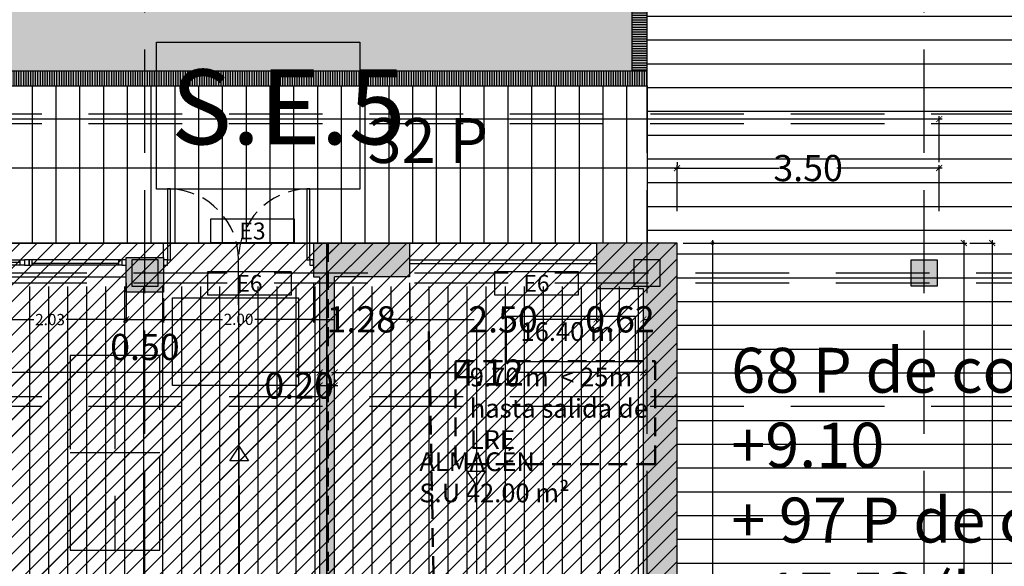
# Model space of a CAD drawing. Units: millimetres. Extents: x 2266 to 6464, y 106 to 1557.
# Drawn here: x 3242 to 3255, y 311 to 318 of the extents above; entities that cross this region are included whole.
import ezdxf
from ezdxf.enums import TextEntityAlignment as Align

# ---------------------------------------------------------------- set-up
doc = ezdxf.new("R2010")
doc.units = ezdxf.units.MM
doc.header["$PDMODE"] = 35
doc.linetypes.add('DASHED2', pattern=[0.375, 0.25, -0.125])
doc.linetypes.add('TRAZOS2', pattern=[0.375, 0.25, -0.125])
for name, color, linetype in [('ACOTACION', 246, 'Continuous'), ('DB_SI', 242, 'Continuous'), ('DB_SI_2', 40, 'Continuous'), ('DB_SI_DISTRIBUCION EVACUACION DE OCUPANTES', 6, 'TRAZOS2'), ('DB_SI_RECORRIDOS_DISTANCIAS', 246, 'Continuous'), ('DB_SI_SALIDAS.PL_SALIDAS.E', 150, 'Continuous'), ('DB_SI_SALIDAS_AUXILIAR', 150, 'TRAZOS2'), ('DB_SI_SEÑALIZACION DE EMERGENCIA', 102, 'Continuous'), ('EJES_ESTRUCTURA', 154, 'TRAZOS2'), ('MOBILIARIO', 250, 'Continuous'), ('MURO', 1, 'Continuous'), ('PILARES', 5, 'Continuous'), ('PLANTA_SOMBREADO_PILARES', 7, 'Continuous'), ('PLANTA_SOMBREADO_SECCION_PLANTA', 251, 'Continuous'), ('PLANTA_SOMBREADOS_SUELOS', 252, 'Continuous'), ('POSICION_PRODUCTOS', 253, 'Continuous'), ('TEXTO', 246, 'Continuous'), ('TEXTURAS URBANIZACION', 251, 'Continuous'), ('URBANIZACION', 250, 'Continuous'), ('VZ-ELECTRICIDAD-EMERGENCIAS', 76, 'Continuous')]:
    doc.layers.add(name, color=color, linetype=linetype)
for name, color, linetype, lineweight in [('DB_SI_RECORRIDOS_EVACUACION', 10, 'TRAZOS2', 30), ('DB_SI_RECORRIDOS_EVACUACION_AUXILIAR', 2, 'Continuous', 30), ('DB_SI_RECORRIDOS_EVACUACION_LRE', 160, 'TRAZOS2', 50)]:
    doc.layers.add(name, color=color, linetype=linetype, lineweight=lineweight)
doc.styles.add('arial', font='GOTHIC.TTF', dxfattribs={"width": 0.8})
doc.styles.get("Standard").update_dxf_attribs({"font": 'GOTHIC.TTF'})
doc.dimstyles.new('CARLOS', dxfattribs={"dimtxt": 0.35, "dimasz": 0.08, "dimexe": 0.04, "dimexo": 0.08, "dimgap": 0.02, "dimtad": 0, "dimzin": 0, "dimdsep": 46, "dimtxsty": 'arial', "dimblk1": 'ARCHTICK', "dimblk2": 'ARCHTICK', "dimsah": 1, "dimcen": 0.04, "dimdle": 0.04, "dimclrd": 256, "dimclre": 256, "dimclrt": 256, "dimadec": 0, "dimazin": 0, "dimtfac": 1, "dimtix": 1, "dimtofl": 0, "dimtmove": 2, "dimatfit": 3, "dimldrblk": 'ARCHTICK', "dimfxl": 1, "dimtolj": 1, "dimtzin": 0, "dimlwd": -1, "dimarcsym": 0})
picture_1 = doc.add_image_def('image8.png', size_in_pixel=(329, 229))
pattern_1 = [(90, (3e-08, -0.12963), (-0.254, 2e-17), [])]
pattern_2 = [(90, (3e-08, -0.12963), (-0.254, 2e-17), [])]

# ---------------------------------------------------------------- blocks, each defined once
blk = doc.blocks.new('A$C4FA0220F')
for p, q in [((-0.478, 0.077), (0.079, 0.077)), ((-0.478, 0.042), (0.079, 0.042)), ((0.079, 0.007), (-0.478, 0.007))]:
    blk.add_line(p, q)
for points in [[(-0.538, 0.077), (-0.478, 0.077), (-0.478, 0.007), (-0.538, 0.007)], [(0.079, 0.077), (0.139, 0.077), (0.139, 0.007), (0.079, 0.007)]]:
    blk.add_lwpolyline(points, close=True)
blk = doc.blocks.new('A$C70131A59')
for p, q in [((-0.557, 0.047), (0.599, 0.047)), ((-0.557, 0.027), (0.599, 0.027)), ((-0.597, -0.023), (0.639, -0.023))]:
    blk.add_line(p, q)
for points in [[(-0.657, -0.023), (-0.597, -0.023), (-0.597, 0.047), (-0.657, 0.047)], [(-0.597, 0.047), (-0.557, 0.047), (-0.557, -0.023), (-0.597, -0.023)], [(0.639, 0.047), (0.599, 0.047), (0.599, -0.023), (0.639, -0.023)], [(0.699, 0.047), (0.639, 0.047), (0.639, -0.023), (0.699, -0.023)]]:
    blk.add_lwpolyline(points, close=True)
blk = doc.blocks.new('A$C6E9710CA')
at = {"layer": 'PLANTA_SOMBREADO_PILARES'}
h = blk.add_hatch(color=256, dxfattribs=at)
h.dxf.hatch_style = 1
h.paths.add_polyline_path([(-18.376, 47.47), (-18.376, 47.12), (-18.026, 47.12), (-18.026, 47.47)])
h.paths.add_polyline_path([(-25.226, 47.47), (-25.226, 47.12), (-24.876, 47.12), (-24.876, 47.47)])
h.paths.add_polyline_path([(-32.076, 47.47), (-32.076, 47.12), (-31.726, 47.12), (-31.726, 47.47)])
h.paths.add_polyline_path([(-38.926, 47.47), (-38.926, 47.12), (-38.576, 47.12), (-38.576, 47.47)])
h.paths.add_polyline_path([(-45.776, 47.47), (-45.776, 47.12), (-45.426, 47.12), (-45.426, 47.47)])
h.paths.add_polyline_path([(-52.626, 47.47), (-52.626, 47.12), (-52.276, 47.12), (-52.276, 47.47)])
h.paths.add_polyline_path([(-59.476, 47.47), (-59.476, 47.12), (-59.126, 47.12), (-59.126, 47.47)])
h.paths.add_polyline_path([(-18.376, 37.645), (-18.376, 37.295), (-18.026, 37.295), (-18.026, 37.645)])
h.paths.add_polyline_path([(-25.226, 37.645), (-25.226, 37.295), (-24.876, 37.295), (-24.876, 37.645)])
h.paths.add_polyline_path([(-32.076, 37.645), (-32.076, 37.295), (-31.726, 37.295), (-31.726, 37.645)])
h.paths.add_polyline_path([(-38.926, 37.645), (-38.926, 37.295), (-38.576, 37.295), (-38.576, 37.645)])
h.paths.add_polyline_path([(-45.776, 37.645), (-45.776, 37.295), (-45.426, 37.295), (-45.426, 37.645)])
h.paths.add_polyline_path([(-52.626, 37.645), (-52.626, 37.295), (-52.276, 37.295), (-52.276, 37.645)])
h.paths.add_polyline_path([(-59.476, 37.645), (-59.476, 37.295), (-59.126, 37.295), (-59.126, 37.645)])
h.paths.add_polyline_path([(-18.376, 33.995), (-18.376, 33.645), (-18.026, 33.645), (-18.026, 33.995)])
h.paths.add_polyline_path([(-25.226, 33.995), (-25.226, 33.645), (-24.876, 33.645), (-24.876, 33.995)])
h.paths.add_polyline_path([(-32.076, 33.995), (-32.076, 33.645), (-31.726, 33.645), (-31.726, 33.995)])
h.paths.add_polyline_path([(-38.926, 33.995), (-38.926, 33.645), (-38.576, 33.645), (-38.576, 33.995)])
h.paths.add_polyline_path([(-45.776, 33.995), (-45.776, 33.645), (-45.426, 33.645), (-45.426, 33.995)])
h.paths.add_polyline_path([(-52.626, 33.995), (-52.626, 33.645), (-52.276, 33.645), (-52.276, 33.995)])
h.paths.add_polyline_path([(-59.476, 33.995), (-59.476, 33.645), (-59.126, 33.645), (-59.126, 33.995)])
h.paths.add_polyline_path([(-70.324, 47.47), (-70.324, 47.12), (-70.674, 47.12), (-70.674, 47.47)])
h.paths.add_polyline_path([(-66.326, 47.47), (-66.326, 47.12), (-65.976, 47.12), (-65.976, 47.47)])
h.paths.add_polyline_path([(-70.324, 37.645), (-70.324, 37.295), (-70.674, 37.295), (-70.674, 37.645)])
h.paths.add_polyline_path([(-66.326, 37.645), (-66.326, 37.295), (-65.976, 37.295), (-65.976, 37.645)])
h.paths.add_polyline_path([(-78.937, 37.645), (-78.937, 37.295), (-78.587, 37.295), (-78.587, 37.645)])
h.paths.add_polyline_path([(-70.324, 33.995), (-70.324, 33.645), (-70.674, 33.645), (-70.674, 33.995)])
h.paths.add_polyline_path([(-66.326, 33.995), (-66.326, 33.645), (-65.976, 33.645), (-65.976, 33.995)])
h.paths.add_polyline_path([(-74.914, 33.995), (-74.914, 33.645), (-75.264, 33.645), (-75.264, 33.995)])
h.paths.add_polyline_path([(-78.937, 33.995), (-78.937, 33.645), (-78.587, 33.645), (-78.587, 33.995)])
h.paths.add_polyline_path([(-70.324, 25.67), (-70.324, 25.32), (-70.674, 25.32), (-70.674, 25.67)])
h.paths.add_polyline_path([(-18.376, 25.67), (-18.376, 25.32), (-18.026, 25.32), (-18.026, 25.67)])
h.paths.add_polyline_path([(-25.226, 25.67), (-25.226, 25.32), (-24.876, 25.32), (-24.876, 25.67)])
h.paths.add_polyline_path([(-32.076, 25.67), (-32.076, 25.32), (-31.726, 25.32), (-31.726, 25.67)])
h.paths.add_polyline_path([(-38.926, 25.67), (-38.926, 25.32), (-38.576, 25.32), (-38.576, 25.67)])
h.paths.add_polyline_path([(-45.776, 25.67), (-45.776, 25.32), (-45.426, 25.32), (-45.426, 25.67)])
h.paths.add_polyline_path([(-52.626, 25.67), (-52.626, 25.32), (-52.276, 25.32), (-52.276, 25.67)])
h.paths.add_polyline_path([(-59.476, 25.67), (-59.476, 25.32), (-59.126, 25.32), (-59.126, 25.67)])
h.paths.add_polyline_path([(-66.326, 25.67), (-66.326, 25.32), (-65.976, 25.32), (-65.976, 25.67)])
h.paths.add_polyline_path([(-74.658, 54.907), (-74.658, 54.557), (-74.308, 54.557), (-74.308, 54.907)])
h.paths.add_polyline_path([(-84.508, 37.645), (-84.508, 37.295), (-84.158, 37.295), (-84.158, 37.645)])
h.paths.add_polyline_path([(-84.508, 33.995), (-84.508, 33.645), (-84.158, 33.645), (-84.158, 33.995)])
h.paths.add_polyline_path([(-84.508, 40.686), (-84.508, 40.336), (-84.158, 40.336), (-84.158, 40.686)])
h.paths.add_polyline_path([(-74.914, 25.67), (-74.914, 25.32), (-75.264, 25.32), (-75.264, 25.67)])
h.paths.add_polyline_path([(-84.508, 23.278), (-84.508, 22.928), (-84.158, 22.928), (-84.158, 23.278)])
h.paths.add_polyline_path([(-84.508, 54.907), (-84.508, 54.557), (-84.158, 54.557), (-84.158, 54.907)])
h.paths.add_polyline_path([(-84.508, 49.59), (-84.508, 49.24), (-84.158, 49.24), (-84.158, 49.59)])
h.paths.add_polyline_path([(-78.937, 49.59), (-78.937, 49.24), (-78.587, 49.24), (-78.587, 49.59)])
h.paths.add_polyline_path([(-84.508, 45.819), (-84.508, 45.469), (-84.158, 45.469), (-84.158, 45.819)])
h.paths.add_polyline_path([(-78.937, 45.819), (-78.937, 45.469), (-78.587, 45.469), (-78.587, 45.819)])
h.paths.add_polyline_path([(-84.508, 29.246), (-84.508, 28.896), (-84.158, 28.896), (-84.158, 29.246)])
h.paths.add_polyline_path([(-78.937, 40.686), (-78.937, 40.336), (-78.587, 40.336), (-78.587, 40.686)])
h.paths.add_polyline_path([(-74.658, 45.819), (-74.658, 45.469), (-74.308, 45.469), (-74.308, 45.819)])
h.paths.add_polyline_path([(-71.188, 62.562), (-69.988, 62.562), (-69.988, 62.212), (-71.188, 62.212)])
h.paths.add_polyline_path([(-71.188, 54.91), (-69.988, 54.91), (-69.988, 54.56), (-71.188, 54.56)])
h.paths.add_polyline_path([(-78.937, 54.907), (-78.937, 54.557), (-78.587, 54.557), (-78.587, 54.907)])
h.paths.add_polyline_path([(-74.658, 37.645), (-74.658, 37.295), (-74.308, 37.295), (-74.308, 37.645)])
h.paths.add_polyline_path([(-78.937, 25.67), (-78.937, 25.32), (-78.587, 25.32), (-78.587, 25.67)])
h = blk.add_hatch(color=256, dxfattribs=at)
h.dxf.hatch_style = 1
h.paths.add_polyline_path([(-11.322, 47.47), (-11.672, 47.47), (-11.672, 47.12), (-11.322, 47.12)])
h.paths.add_polyline_path([(-11.322, 37.645), (-11.672, 37.645), (-11.672, 37.295), (-11.322, 37.295)])
h.paths.add_polyline_path([(-11.322, 33.995), (-11.672, 33.995), (-11.672, 33.645), (-11.322, 33.645)])
at = {"layer": 'PILARES'}
for points in [[(-18.376, 47.47), (-18.376, 47.12), (-18.026, 47.12), (-18.026, 47.47), (-18.376, 47.47)], [(-11.672, 47.47), (-11.672, 47.12), (-11.322, 47.12), (-11.322, 47.47), (-11.672, 47.47)]]:
    blk.add_lwpolyline(points, dxfattribs=at)
blk = doc.blocks.new('PUERTA 2 M')
for points in [[(3206.89, 547.968), (3206.89, 547.018), (3206.93, 547.018), (3206.93, 547.968), (3206.89, 547.968)], [(3208.79, 547.018), (3208.79, 547.968), (3208.75, 547.968), (3208.75, 547.018), (3208.79, 547.018)], [(3206.89, 547.018), (3206.84, 547.018), (3206.84, 546.948), (3206.89, 546.948), (3206.89, 547.018)], [(3208.84, 547.018), (3208.79, 547.018), (3208.79, 546.948), (3208.84, 546.948), (3208.84, 547.018)]]:
    blk.add_lwpolyline(points)
at = {"linetype": 'DASHED2'}
for centre, start, end in [((3206.89, 547.018), 0, 87.5868), ((3208.79, 547.018), 92.4132, 180)]:
    blk.add_arc(centre, 0.95, start, end, dxfattribs=at)
blk = doc.blocks.new('_ARCHTICK')
at = {"color": 0, "linetype": 'ByBlock', "const_width": 0.15}
blk.add_lwpolyline([(-0.5, -0.5), (0.5, 0.5)], dxfattribs=at)
blk = doc.blocks.new('*D504')
at = {"layer": 'ACOTACION', "transparency": 16777216}
for p, q in [((46.927, 29.47), (58.793, 29.47)), ((70.24, 29.47), (59.778, 29.47))]:
    blk.add_line(p, q, dxfattribs=at)
at = {"layer": 'ACOTACION', "lineweight": -2, "transparency": 16777216}
for p, q in [((46.967, 29.55), (46.967, 29.51)), ((70.2, 29.403), (70.2, 29.43))]:
    blk.add_line(p, q, dxfattribs=at)
at = {"layer": 'Defpoints', "color": 0, "transparency": 16777216}
for p in [(46.967, 29.47), (70.2, 29.483), (70.2, 29.47)]:
    blk.add_point(p, dxfattribs=at)
at = {"layer": 'ACOTACION', "transparency": 16777216, "xscale": 0.08, "yscale": 0.08, "zscale": 0.08, "rotation": 180}
blk.add_blockref('_ARCHTICK', (46.967, 29.47), dxfattribs=at)
at = {"layer": 'ACOTACION', "transparency": 16777216, "xscale": 0.08, "yscale": 0.08, "zscale": 0.08}
blk.add_blockref('_ARCHTICK', (70.2, 29.47), dxfattribs=at)
at = {"layer": 'ACOTACION', "transparency": 16777216, "insert": (59.286, 29.47), "char_height": 0.35, "attachment_point": 5, "style": 'arial'}
blk.add_mtext('\\A1;23.23', dxfattribs=at)
blk = doc.blocks.new('*D505')
at = {"layer": 'ACOTACION', "transparency": 16777216}
for p, q in [((70.36, 29.47), (72.075, 29.47)), ((74.561, 29.47), (72.847, 29.47))]:
    blk.add_line(p, q, dxfattribs=at)
at = {"layer": 'ACOTACION', "lineweight": -2, "transparency": 16777216}
for p, q in [((70.4, 29.39), (70.4, 29.43)), ((74.521, 29.39), (74.521, 29.43))]:
    blk.add_line(p, q, dxfattribs=at)
at = {"layer": 'Defpoints', "color": 0, "transparency": 16777216}
for p in [(70.4, 29.47), (74.521, 29.47), (74.521, 29.47)]:
    blk.add_point(p, dxfattribs=at)
at = {"layer": 'ACOTACION', "transparency": 16777216, "xscale": 0.08, "yscale": 0.08, "zscale": 0.08, "rotation": 180}
blk.add_blockref('_ARCHTICK', (70.4, 29.47), dxfattribs=at)
at = {"layer": 'ACOTACION', "transparency": 16777216, "xscale": 0.08, "yscale": 0.08, "zscale": 0.08}
blk.add_blockref('_ARCHTICK', (74.521, 29.47), dxfattribs=at)
at = {"layer": 'ACOTACION', "transparency": 16777216, "insert": (72.461, 29.47), "char_height": 0.35, "attachment_point": 5, "style": 'arial'}
blk.add_mtext('\\A1;4.12', dxfattribs=at)
blk = doc.blocks.new('*D551')
at = {"layer": 'ACOTACION', "lineweight": -2, "transparency": 16777216}
for p, q in [((67.617, 30.463), (67.617, 30.141)), ((68.116, 30.463), (68.116, 30.141))]:
    blk.add_line(p, q, dxfattribs=at)
at = {"layer": 'ACOTACION', "transparency": 16777216}
blk.add_line((67.577, 30.181), (68.156, 30.181), dxfattribs=at)
at = {"layer": 'Defpoints', "color": 0, "transparency": 16777216}
for p in [(67.617, 30.543), (68.116, 30.543), (68.116, 30.181)]:
    blk.add_point(p, dxfattribs=at)
at = {"layer": 'ACOTACION', "transparency": 16777216, "xscale": 0.08, "yscale": 0.08, "zscale": 0.08, "rotation": 180}
blk.add_blockref('_ARCHTICK', (67.617, 30.181), dxfattribs=at)
at = {"layer": 'ACOTACION', "transparency": 16777216, "xscale": 0.08, "yscale": 0.08, "zscale": 0.08}
blk.add_blockref('_ARCHTICK', (68.116, 30.181), dxfattribs=at)
at = {"layer": 'ACOTACION', "transparency": 16777216, "insert": (67.867, 29.812), "char_height": 0.35, "attachment_point": 5, "style": 'arial'}
blk.add_mtext('\\A1;0.50', dxfattribs=at)
blk = doc.blocks.new('_DOTSMALL')
at = {"color": 0, "linetype": 'ByBlock', "const_width": 0.5}
blk.add_lwpolyline([(-0.0625, 0, 1), (0.0625, 0, 1)], format="xyb", close=True, dxfattribs=at)
blk = doc.blocks.new('*D124')
at = {"layer": 'ACOTACION', "lineweight": -2, "transparency": 16777216}
for p, q in [((3241.056, 314.704), (3241.056, 314.172)), ((3243.09, 314.704), (3243.09, 314.172))]:
    blk.add_line(p, q, dxfattribs=at)
at = {"layer": 'ACOTACION', "transparency": 16777216}
for p, q in [((3241.016, 314.212), (3241.858, 314.212)), ((3243.13, 314.212), (3242.288, 314.212))]:
    blk.add_line(p, q, dxfattribs=at)
at = {"layer": 'Defpoints', "color": 0, "transparency": 16777216}
for p in [(3241.056, 314.784), (3243.09, 314.784), (3243.09, 314.212)]:
    blk.add_point(p, dxfattribs=at)
at = {"layer": 'ACOTACION', "transparency": 16777216, "xscale": 0.08, "yscale": 0.08, "zscale": 0.08, "rotation": 180}
blk.add_blockref('_DOTSMALL', (3241.056, 314.212), dxfattribs=at)
at = {"layer": 'ACOTACION', "transparency": 16777216, "xscale": 0.08, "yscale": 0.08, "zscale": 0.08}
blk.add_blockref('_DOTSMALL', (3243.09, 314.212), dxfattribs=at)
at = {"layer": 'ACOTACION', "transparency": 16777216, "insert": (3242.073, 314.212), "char_height": 0.15, "attachment_point": 5}
blk.add_mtext('\\A1;2.03', dxfattribs=at)
blk = doc.blocks.new('*D125')
at = {"layer": 'ACOTACION', "lineweight": -2, "transparency": 16777216}
for p, q in [((3245.59, 314.704), (3245.59, 314.175)), ((3243.59, 314.497), (3243.59, 314.175))]:
    blk.add_line(p, q, dxfattribs=at)
at = {"layer": 'ACOTACION', "transparency": 16777216}
for p, q in [((3243.55, 314.215), (3244.374, 314.215)), ((3245.63, 314.215), (3244.806, 314.215))]:
    blk.add_line(p, q, dxfattribs=at)
at = {"layer": 'Defpoints', "color": 0, "transparency": 16777216}
for p in [(3245.59, 314.784), (3243.59, 314.577), (3245.59, 314.215)]:
    blk.add_point(p, dxfattribs=at)
at = {"layer": 'ACOTACION', "transparency": 16777216, "xscale": 0.08, "yscale": 0.08, "zscale": 0.08, "rotation": 180}
blk.add_blockref('_DOTSMALL', (3243.59, 314.215), dxfattribs=at)
at = {"layer": 'ACOTACION', "transparency": 16777216, "xscale": 0.08, "yscale": 0.08, "zscale": 0.08}
blk.add_blockref('_DOTSMALL', (3245.59, 314.215), dxfattribs=at)
at = {"layer": 'ACOTACION', "transparency": 16777216, "insert": (3244.59, 314.215), "char_height": 0.15, "attachment_point": 5}
blk.add_mtext('\\A1;2.00', dxfattribs=at)
blk = doc.blocks.new('*D557')
at = {"layer": 'ACOTACION', "lineweight": -2, "transparency": 16777216}
for p, q in [((70.117, 30.67), (70.117, 30.141)), ((71.398, 30.67), (71.398, 30.141))]:
    blk.add_line(p, q, dxfattribs=at)
at = {"layer": 'ACOTACION', "transparency": 16777216}
for p, q in [((70.077, 30.181), (70.394, 30.181)), ((71.438, 30.181), (71.121, 30.181))]:
    blk.add_line(p, q, dxfattribs=at)
at = {"layer": 'Defpoints', "color": 0, "transparency": 16777216}
for p in [(70.117, 30.75), (71.398, 30.75), (71.398, 30.181)]:
    blk.add_point(p, dxfattribs=at)
at = {"layer": 'ACOTACION', "transparency": 16777216, "xscale": 0.08, "yscale": 0.08, "zscale": 0.08, "rotation": 180}
blk.add_blockref('_ARCHTICK', (70.117, 30.181), dxfattribs=at)
at = {"layer": 'ACOTACION', "transparency": 16777216, "xscale": 0.08, "yscale": 0.08, "zscale": 0.08}
blk.add_blockref('_ARCHTICK', (71.398, 30.181), dxfattribs=at)
at = {"layer": 'ACOTACION', "transparency": 16777216, "insert": (70.757, 30.181), "char_height": 0.35, "attachment_point": 5, "style": 'arial'}
blk.add_mtext('\\A1;1.28', dxfattribs=at)
blk = doc.blocks.new('*D558')
at = {"layer": 'ACOTACION', "lineweight": -2, "transparency": 16777216}
for p, q in [((71.398, 30.67), (71.398, 30.141)), ((73.898, 30.708), (73.898, 30.141))]:
    blk.add_line(p, q, dxfattribs=at)
at = {"layer": 'ACOTACION', "transparency": 16777216}
for p, q in [((71.358, 30.181), (72.262, 30.181)), ((73.938, 30.181), (73.033, 30.181))]:
    blk.add_line(p, q, dxfattribs=at)
at = {"layer": 'Defpoints', "color": 0, "transparency": 16777216}
for p in [(73.898, 30.788), (71.398, 30.75), (73.898, 30.181)]:
    blk.add_point(p, dxfattribs=at)
at = {"layer": 'ACOTACION', "transparency": 16777216, "xscale": 0.08, "yscale": 0.08, "zscale": 0.08, "rotation": 180}
blk.add_blockref('_ARCHTICK', (71.398, 30.181), dxfattribs=at)
at = {"layer": 'ACOTACION', "transparency": 16777216, "xscale": 0.08, "yscale": 0.08, "zscale": 0.08}
blk.add_blockref('_ARCHTICK', (73.898, 30.181), dxfattribs=at)
at = {"layer": 'ACOTACION', "transparency": 16777216, "insert": (72.648, 30.181), "char_height": 0.35, "attachment_point": 5, "style": 'arial'}
blk.add_mtext('\\A1;2.50', dxfattribs=at)
blk = doc.blocks.new('*D559')
at = {"layer": 'ACOTACION', "lineweight": -2, "transparency": 16777216}
for p, q in [((73.898, 30.515), (73.898, 30.141)), ((74.521, 30.515), (74.521, 30.141))]:
    blk.add_line(p, q, dxfattribs=at)
at = {"layer": 'ACOTACION', "transparency": 16777216}
for p, q in [((73.898, 30.181), (73.818, 30.181)), ((74.521, 30.181), (74.601, 30.181))]:
    blk.add_line(p, q, dxfattribs=at)
at = {"layer": 'Defpoints', "color": 0, "transparency": 16777216}
for p in [(73.898, 30.595), (74.521, 30.595), (74.521, 30.181)]:
    blk.add_point(p, dxfattribs=at)
at = {"layer": 'ACOTACION', "transparency": 16777216, "xscale": 0.08, "yscale": 0.08, "zscale": 0.08}
blk.add_blockref('_ARCHTICK', (73.898, 30.181), dxfattribs=at)
at = {"layer": 'ACOTACION', "transparency": 16777216, "xscale": 0.08, "yscale": 0.08, "zscale": 0.08, "rotation": 180}
blk.add_blockref('_ARCHTICK', (74.521, 30.181), dxfattribs=at)
at = {"layer": 'ACOTACION', "transparency": 16777216, "insert": (74.209, 30.181), "char_height": 0.35, "attachment_point": 5, "style": 'arial'}
blk.add_mtext('\\A1;0.62', dxfattribs=at)
blk = doc.blocks.new('*D561')
at = {"layer": 'ACOTACION', "lineweight": -2, "transparency": 16777216}
for p, q in [((15.424, 32.281), (15.424, 32.241)), ((74.971, 32.281), (74.971, 32.241))]:
    blk.add_line(p, q, dxfattribs=at)
at = {"layer": 'ACOTACION', "transparency": 16777216}
for p, q in [((15.384, 32.201), (44.708, 32.201)), ((75.011, 32.201), (45.687, 32.201))]:
    blk.add_line(p, q, dxfattribs=at)
at = {"layer": 'Defpoints', "color": 0, "transparency": 16777216}
for p in [(15.424, 32.201), (74.971, 32.201), (74.971, 32.201)]:
    blk.add_point(p, dxfattribs=at)
at = {"layer": 'ACOTACION', "transparency": 16777216, "xscale": 0.08, "yscale": 0.08, "zscale": 0.08, "rotation": 180}
blk.add_blockref('_ARCHTICK', (15.424, 32.201), dxfattribs=at)
at = {"layer": 'ACOTACION', "transparency": 16777216, "xscale": 0.08, "yscale": 0.08, "zscale": 0.08}
blk.add_blockref('_ARCHTICK', (74.971, 32.201), dxfattribs=at)
at = {"layer": 'ACOTACION', "transparency": 16777216, "insert": (45.198, 32.201), "char_height": 0.35, "attachment_point": 5, "style": 'arial'}
blk.add_mtext('\\A1;59.55', dxfattribs=at)
blk = doc.blocks.new('*D126')
at = {"layer": 'ACOTACION', "lineweight": -2, "transparency": 16777216}
for p, q in [((3250.524, 315.234), (3250.957, 315.234)), ((3250.524, 304.684), (3250.957, 304.684))]:
    blk.add_line(p, q, dxfattribs=at)
at = {"layer": 'ACOTACION', "transparency": 16777216}
for p, q in [((3250.917, 315.274), (3250.917, 310.22)), ((3250.917, 304.644), (3250.917, 309.698))]:
    blk.add_line(p, q, dxfattribs=at)
at = {"layer": 'Defpoints', "color": 0, "transparency": 16777216}
for p in [(3250.444, 315.234), (3250.917, 315.234), (3250.444, 304.684)]:
    blk.add_point(p, dxfattribs=at)
at = {"layer": 'ACOTACION', "transparency": 16777216, "xscale": 0.08, "yscale": 0.08, "zscale": 0.08}
for p, rotation in [((3250.917, 315.234), 90), ((3250.917, 304.684), 270)]:
    blk.add_blockref('_DOTSMALL', p, dxfattribs=dict(at, rotation=rotation))
at = {"layer": 'ACOTACION', "transparency": 16777216, "insert": (3250.917, 309.959), "char_height": 0.15, "attachment_point": 5, "rotation": 90}
blk.add_mtext('\\A1;10.55', dxfattribs=at)
blk = doc.blocks.new('*D562')
at = {"layer": 'ACOTACION', "lineweight": -2, "transparency": 16777216}
for p, q in [((75.051, 31.2), (78.839, 31.2)), ((78.551, 21.375), (78.839, 21.375))]:
    blk.add_line(p, q, dxfattribs=at)
at = {"layer": 'ACOTACION', "transparency": 16777216}
for p, q in [((78.799, 31.24), (78.799, 26.669)), ((78.799, 21.335), (78.799, 25.907))]:
    blk.add_line(p, q, dxfattribs=at)
at = {"layer": 'Defpoints', "color": 0, "transparency": 16777216}
for p in [(74.971, 31.2), (78.799, 31.2), (78.471, 21.375)]:
    blk.add_point(p, dxfattribs=at)
at = {"layer": 'ACOTACION', "transparency": 16777216, "xscale": 0.08, "yscale": 0.08, "zscale": 0.08}
for p, rotation in [((78.799, 31.2), 90), ((78.799, 21.375), 270)]:
    blk.add_blockref('_ARCHTICK', p, dxfattribs=dict(at, rotation=rotation))
at = {"layer": 'ACOTACION', "transparency": 16777216, "insert": (78.799, 26.288), "char_height": 0.35, "attachment_point": 5, "rotation": 90, "style": 'arial'}
blk.add_mtext('\\A1;9.83', dxfattribs=at)
blk = doc.blocks.new('*D563')
at = {"layer": 'ACOTACION', "lineweight": -2, "transparency": 16777216}
for p, q in [((78.879, 31.2), (79.217, 31.2)), ((78.879, 3), (79.217, 3))]:
    blk.add_line(p, q, dxfattribs=at)
at = {"layer": 'ACOTACION', "transparency": 16777216}
for p, q in [((79.177, 31.24), (79.177, 17.34)), ((79.177, 2.96), (79.177, 16.352))]:
    blk.add_line(p, q, dxfattribs=at)
at = {"layer": 'Defpoints', "color": 0, "transparency": 16777216}
for p in [(78.799, 31.2), (78.799, 3), (79.177, 3)]:
    blk.add_point(p, dxfattribs=at)
at = {"layer": 'ACOTACION', "transparency": 16777216, "xscale": 0.08, "yscale": 0.08, "zscale": 0.08}
for p, rotation in [((79.177, 31.2), 90), ((79.177, 3), 270)]:
    blk.add_blockref('_ARCHTICK', p, dxfattribs=dict(at, rotation=rotation))
at = {"layer": 'ACOTACION', "transparency": 16777216, "insert": (79.177, 16.846), "char_height": 0.35, "attachment_point": 5, "rotation": 90, "style": 'arial'}
blk.add_mtext('\\A1;28.20', dxfattribs=at)
blk = doc.blocks.new('*D569')
at = {"layer": 'ACOTACION', "lineweight": -2, "transparency": 16777216}
for p, q in [((7.649, 32.28), (7.649, 32.894)), ((78.471, 32.281), (78.471, 32.894))]:
    blk.add_line(p, q, dxfattribs=at)
at = {"layer": 'ACOTACION', "transparency": 16777216}
for p, q in [((7.609, 32.854), (42.575, 32.854)), ((78.511, 32.854), (43.545, 32.854))]:
    blk.add_line(p, q, dxfattribs=at)
at = {"layer": 'Defpoints', "color": 0, "transparency": 16777216}
for p in [(7.649, 32.854), (7.649, 32.2), (78.471, 32.201)]:
    blk.add_point(p, dxfattribs=at)
at = {"layer": 'ACOTACION', "transparency": 16777216, "xscale": 0.08, "yscale": 0.08, "zscale": 0.08, "rotation": 180}
blk.add_blockref('_ARCHTICK', (7.649, 32.854), dxfattribs=at)
at = {"layer": 'ACOTACION', "transparency": 16777216, "xscale": 0.08, "yscale": 0.08, "zscale": 0.08}
blk.add_blockref('_ARCHTICK', (78.471, 32.854), dxfattribs=at)
at = {"layer": 'ACOTACION', "transparency": 16777216, "insert": (43.06, 32.854), "char_height": 0.35, "attachment_point": 5, "style": 'arial'}
blk.add_mtext('\\A1;70.82', dxfattribs=at)
blk = doc.blocks.new('*D570')
at = {"layer": 'ACOTACION', "lineweight": -2, "transparency": 16777216}
for p, q in [((74.971, 31.626), (74.971, 32.241)), ((78.471, 31.626), (78.471, 32.241))]:
    blk.add_line(p, q, dxfattribs=at)
at = {"layer": 'ACOTACION', "transparency": 16777216}
for p, q in [((74.931, 32.201), (76.336, 32.201)), ((78.511, 32.201), (77.106, 32.201))]:
    blk.add_line(p, q, dxfattribs=at)
at = {"layer": 'Defpoints', "color": 0, "transparency": 16777216}
for p in [(74.971, 32.201), (74.971, 31.546), (78.471, 31.546)]:
    blk.add_point(p, dxfattribs=at)
at = {"layer": 'ACOTACION', "transparency": 16777216, "xscale": 0.08, "yscale": 0.08, "zscale": 0.08, "rotation": 180}
blk.add_blockref('_ARCHTICK', (74.971, 32.201), dxfattribs=at)
at = {"layer": 'ACOTACION', "transparency": 16777216, "xscale": 0.08, "yscale": 0.08, "zscale": 0.08}
blk.add_blockref('_ARCHTICK', (78.471, 32.201), dxfattribs=at)
at = {"layer": 'ACOTACION', "transparency": 16777216, "insert": (76.721, 32.201), "char_height": 0.35, "attachment_point": 5, "style": 'arial'}
blk.add_mtext('\\A1;3.50', dxfattribs=at)
blk = doc.blocks.new('*D666')
at = {"layer": 'ACOTACION', "lineweight": -2, "transparency": 16777216}
for p, q in [((70.2, 29.377), (70.2, 29.337)), ((70.401, 29.377), (70.401, 29.337))]:
    blk.add_line(p, q, dxfattribs=at)
at = {"layer": 'ACOTACION', "transparency": 16777216}
blk.add_line((70.16, 29.297), (70.441, 29.297), dxfattribs=at)
at = {"layer": 'Defpoints', "color": 0, "transparency": 16777216}
for p in [(70.2, 29.297), (70.401, 29.297), (70.401, 29.297)]:
    blk.add_point(p, dxfattribs=at)
at = {"layer": 'ACOTACION', "transparency": 16777216, "xscale": 0.08, "yscale": 0.08, "zscale": 0.08, "rotation": 180}
blk.add_blockref('_ARCHTICK', (70.2, 29.297), dxfattribs=at)
at = {"layer": 'ACOTACION', "transparency": 16777216, "xscale": 0.08, "yscale": 0.08, "zscale": 0.08}
blk.add_blockref('_ARCHTICK', (70.401, 29.297), dxfattribs=at)
at = {"layer": 'ACOTACION', "transparency": 16777216, "insert": (69.927, 29.297), "char_height": 0.35, "attachment_point": 5, "style": 'arial'}
blk.add_mtext('\\A1;0.20', dxfattribs=at)
blk = doc.blocks.new('E6')
at = {"layer": 'VZ-ELECTRICIDAD-EMERGENCIAS'}
blk.add_lwpolyline([(-0.371, 0.237), (0.742, 0.237), (0.742, -0.083), (-0.371, -0.083), (-0.371, 0.237)], dxfattribs=at)
at = {"layer": 'VZ-ELECTRICIDAD-EMERGENCIAS', "color": 2}
blk.add_text('E6', height=0.225, dxfattribs=at).set_placement((0.186, 0.077), align=Align.MIDDLE_CENTER)
blk = doc.blocks.new('E3_ALFAP')
at = {"layer": 'VZ-ELECTRICIDAD-EMERGENCIAS'}
blk.add_lwpolyline([(-0.371, 0.237), (0.742, 0.237), (0.742, -0.083), (-0.371, -0.083), (-0.371, 0.237)], dxfattribs=at)
at = {"layer": 'VZ-ELECTRICIDAD-EMERGENCIAS', "color": 2}
blk.add_text('E3', height=0.225, dxfattribs=at).set_placement((0.186, 0.077), align=Align.MIDDLE_CENTER)
blk = doc.blocks.new('A$C67E64E35')
at = {"layer": 'PLANTA_SOMBREADO_PILARES'}
h = blk.add_hatch(color=256, dxfattribs=at)
h.dxf.hatch_style = 1
h.paths.add_polyline_path([(78.446, 30.8), (78.271, 30.8), (78.271, 30.625), (78.446, 30.625)])
h.paths.add_polyline_path([(78.271, 30.8), (78.096, 30.8), (78.096, 30.625), (78.271, 30.625)])
h.paths.add_polyline_path([(78.271, 30.975), (78.096, 30.975), (78.096, 30.8), (78.271, 30.8)])
h.paths.add_polyline_path([(78.446, 30.975), (78.271, 30.975), (78.271, 30.8), (78.446, 30.8)])
at = {"layer": 'PLANTA_SOMBREADO_SECCION_PLANTA'}
h = blk.add_hatch(color=256, dxfattribs=at)
h.dxf.hatch_style = 1
h.paths.add_polyline_path([(71.398, 31.2), (70.117, 31.2), (70.117, 30.75), (70.2, 30.75), (70.2, 23.22), (70.4, 23.22), (70.4, 30.75), (71.398, 30.75)])
h.paths.add_polyline_path([(74.971, 31.2), (73.898, 31.2), (73.898, 30.98), (73.898, 30.905), (73.898, 30.595), (74.521, 30.595), (74.521, 21.22), (74.286, 21.22), (74.286, 20.57), (73.237, 20.57), (73.237, 20.37), (74.971, 20.37)])
h.paths.add_polyline_path([(71.237, 20.57), (66.2, 20.57), (66.2, 20.37), (71.237, 20.37)])
h.paths.add_polyline_path([(68.112, 21.22), (67.622, 21.22), (67.622, 20.57), (68.112, 20.57)])
h.paths.add_polyline_path([(70.4, 21.22), (70.33, 21.22), (70.2, 21.22), (70.2, 20.57), (70.4, 20.57)])
h = blk.add_hatch(color=256, dxfattribs=at)
h.dxf.hatch_style = 1
h.paths.add_polyline_path([(67.617, 30.543), (68.117, 30.543), (68.117, 31.008), (67.617, 31.008)])
h.paths.add_polyline_path([(65.584, 30.975), (65.334, 30.975), (65.334, 30.75), (65.584, 30.75)])
at = {"layer": 'TEXTURAS URBANIZACION'}
h = blk.add_hatch(dxfattribs=at)
h.set_pattern_fill('LINE', color=256, scale=0.1, style=0)
h.set_pattern_definition([(0, (-3175.47275, -284.03397), (7e-17, 0.3175), [])])
h.paths.add_polyline_path([(74.571, 31.2), (74.971, 31.2), (74.971, 20.85), (85.06, 20.85), (84.617, 48.092), (74.571, 48.092)])
blk.add_hatch(color=254, dxfattribs=at).paths.add_polyline_path([(74.571, 33.3), (74.571, 46.092), (17.279, 46.092), (17.279, 33.3)])
h = blk.add_hatch(dxfattribs=at)
h.set_pattern_fill('LINE', color=256, scale=0.1, angle=-90, style=0)
h.set_pattern_definition([(270, (-3175.47275, -284.03397), (0.3175, -5e-17), [])])
h.paths.add_polyline_path([(74.571, 31.2), (74.571, 33.3), (15.779, 33.3), (15.779, 31.2)])
at = {"layer": 'URBANIZACION'}
h = blk.add_hatch(dxfattribs=at)
h.set_pattern_fill('LINE', color=252, scale=0.01, angle=180)
h.set_pattern_definition([(180, (359.40415, -3214.76754), (-4e-18, -0.03175), [])])
h.paths.add_polyline_path([(74.37, 46.09), (74.37, 33.5), (74.57, 33.5), (74.57, 46.09)])
h = blk.add_hatch(dxfattribs=at)
h.set_pattern_fill('LINE', color=252, scale=0.01, angle=90)
h.set_pattern_definition([(90, (-3186.28802, -251.53402), (-0.03175, 2e-18), [])])
h.paths.add_polyline_path([(74.569, 33.5), (17.279, 33.5), (17.279, 33.3), (74.569, 33.3)])
for p, q in [((74.571, 33.3), (74.571, 48.092)), ((17.279, 33.3), (74.571, 33.3)), ((47.567, 31.2), (68.117, 31.2)), ((68.117, 31.008), (68.117, 31.2)), ((71.398, 30.975), (73.898, 30.975)), ((71.398, 30.925), (73.898, 30.925)), ((65.584, 30.75), (67.617, 30.75))]:
    blk.add_line(p, q)
at = {"layer": 'EJES_ESTRUCTURA', "ltscale": 5}
for p, q in [((67.867, -4.967), (67.867, 55.998)), ((74.571, -4.967), (74.571, 55.998)), ((78.271, -4.967), (78.271, 55.998)), ((-11.635, 32.924), (89.634, 32.924)), ((13.341, 30.8), (89.634, 30.8)), ((-11.635, 29.152), (89.634, 29.152))]:
    blk.add_line(p, q, dxfattribs=at)
at = {"layer": 'MOBILIARIO', "linetype": 'DASHED2', "ltscale": 5}
for p, q in [((68.117, 31.2), (70.117, 31.2)), ((71.398, 31.2), (73.898, 31.2))]:
    blk.add_line(p, q, dxfattribs=at)
for points in [[(68.067, 29.699), (66.867, 29.699), (66.867, 27.099), (68.067, 27.099), (68.067, 29.699)], [(67.467, 29.699), (67.467, 27.099)], [(68.067, 28.399), (66.867, 28.399)]]:
    blk.add_lwpolyline(points, dxfattribs=at)
at = {"layer": 'MURO'}
for p, q in [((70.117, 31.2), (71.398, 31.2)), ((70.117, 31.2), (70.117, 30.75)), ((71.398, 31.2), (71.398, 30.75)), ((74.971, 31.2), (73.898, 31.2)), ((73.898, 31.2), (73.898, 30.98)), ((74.971, 20.37), (74.971, 31.2)), ((73.898, 30.98), (73.898, 30.98)), ((73.898, 30.98), (73.898, 30.595)), ((70.117, 30.75), (70.2, 30.75)), ((70.2, 30.75), (70.2, 23.22)), ((70.4, 23.22), (70.4, 30.75)), ((71.398, 30.75), (70.4, 30.75)), ((73.898, 30.595), (74.521, 30.595)), ((74.521, 30.595), (74.521, 21.22))]:
    blk.add_line(p, q, dxfattribs=at)
blk.add_lwpolyline([(67.617, 31.008), (68.117, 31.008), (68.117, 30.543), (67.617, 30.543)], close=True, dxfattribs=at)
at = {"layer": 'PILARES'}
blk.add_lwpolyline([(78.096, 30.975), (78.446, 30.975), (78.446, 30.625), (78.096, 30.625)], close=True, dxfattribs=at)
at = {"layer": 'TEXTURAS URBANIZACION'}
for p, q in [((74.571, 33.3), (74.571, 31.2)), ((42.253, 31.2), (68.117, 31.2)), ((68.117, 31.2), (70.117, 31.2)), ((71.898, 31.2), (73.898, 31.2))]:
    blk.add_line(p, q, dxfattribs=at)
at = {"layer": 'URBANIZACION'}
for p, q in [((74.37, 33.5), (74.37, 46.092)), ((17.279, 33.5), (74.571, 33.5))]:
    blk.add_line(p, q, dxfattribs=at)
blk.add_blockref('PUERTA 2 M', (-3138.723, -516.043))
at = {"rotation": 180}
for name, p in [('A$C4FA0220F', (65.723, 30.982)), ('A$C70131A59', (66.96, 30.952))]:
    blk.add_blockref(name, p, dxfattribs=at)
at = {"layer": 'PILARES'}
blk.add_blockref('A$C6E9710CA', (86.068, -16.495), dxfattribs=at)
at = {"layer": 'TEXTO', "insert": (71.531, 27.66), "char_height": 0.25, "width": 5.57614, "attachment_point": 7}
blk.add_mtext('ALMACÉN\\PS.U 42.00 m²', dxfattribs=at)
at = {"layer": 'ACOTACION'}
for base, p1, p2, picture, middle in [((7.649, 32.854), (78.471, 32.201), (7.649, 32.2), '*D569', (43.06, 32.854)), ((74.971, 32.201), (15.424, 32.201), (74.971, 32.201), '*D561', (45.198, 32.201)), ((74.971, 32.201), (78.471, 31.546), (74.971, 31.546), '*D570', (76.721, 32.201)), ((73.898, 30.181), (71.398, 30.75), (73.898, 30.788), '*D558', (72.648, 30.181)), ((71.398, 30.181), (70.117, 30.75), (71.398, 30.75), '*D557', (70.757, 30.181)), ((74.521, 30.181), (73.898, 30.595), (74.521, 30.595), '*D559', (74.209, 30.181)), ((74.521, 29.47), (70.4, 29.47), (74.521, 29.47), '*D505', (72.461, 29.47))]:
    dim = blk.add_linear_dim(base=base, p1=p1, p2=p2, dimstyle='CARLOS', dxfattribs=at)
    dim.commit()
    dim.dimension.update_dxf_attribs({"geometry": picture, "text_midpoint": middle})
dim = blk.add_linear_dim(base=(78.79942134, 31.200041425), p1=(78.471093272, 21.375041425), p2=(74.971093272, 31.200041425), angle=90, dimstyle='CARLOS', dxfattribs=at)
dim.commit()
dim.dimension.update_dxf_attribs({"geometry": '*D562', "text_midpoint": (78.79942134, 26.287541425)})
dim = blk.add_linear_dim(base=(75.444, 31.2), p1=(74.971, 20.65), p2=(74.971, 31.2), angle=90, dimstyle='CARLOS', dxfattribs=at)
dim.commit()
dim.dimension.update_dxf_attribs({"geometry": '*D126', "text_midpoint": (75.444, 25.925), "insert": (-3175.473, -284.034)})
dim = blk.add_linear_dim(base=(79.177, 3), p1=(78.799, 31.2), p2=(78.799, 3), angle=90, dimstyle='CARLOS', dxfattribs=at)
dim.commit()
dim.dimension.update_dxf_attribs({"geometry": '*D563', "text_midpoint": (79.177, 16.846), "dimtype": 160})
for base, p1, p2, picture, middle in [((67.617, 30.178), (65.584, 30.75), (67.617, 30.75), '*D124', (66.6, 30.178)), ((70.117, 30.181), (68.117, 30.543), (70.117, 30.75), '*D125', (69.117, 30.181))]:
    dim = blk.add_linear_dim(base=base, p1=p1, p2=p2, dimstyle='CARLOS', dxfattribs=at)
    dim.commit()
    dim.dimension.update_dxf_attribs({"geometry": picture, "text_midpoint": middle, "insert": (-3175.473, -284.034)})
for base, p1, p2, picture, middle in [((68.116, 30.181), (67.617, 30.543), (68.116, 30.543), '*D551', (67.867, 29.812)), ((70.2, 29.47), (46.967, 29.47), (70.2, 29.483), '*D504', (59.286, 29.47)), ((70.401, 29.297), (70.2, 29.297), (70.401, 29.297), '*D666', (69.927, 29.297))]:
    dim = blk.add_linear_dim(base=base, p1=p1, p2=p2, dimstyle='CARLOS', dxfattribs=at)
    dim.commit()
    dim.dimension.update_dxf_attribs({"geometry": picture, "text_midpoint": middle, "dimtype": 160})

msp = doc.modelspace()

# ---------------------------------------------------------------- hatches: boundary and pattern name
at = {"layer": 'DB_SI'}
h = msp.add_hatch(dxfattribs=at)
h.set_pattern_fill('ANSI31', color=256, scale=0.05)
h.paths.add_polyline_path([(3253.944, 305.409), (3253.544, 305.409), (3253.544, 304.734), (3250.444, 304.734), (3250.444, 304.682), (3245.769, 304.682), (3245.769, 315.234), (3195.34, 315.235), (3195.34, 304.682), (3190.827, 304.684), (3190.827, 301.685), (3188.389, 301.684), (3188.388, 299.784), (3186.309, 299.784), (3186.309, 293.034), (3186.309, 292.634), (3187.952, 292.634), (3227.903, 292.634), (3227.903, 301.684), (3233.406, 301.684), (3233.406, 292.634), (3250.444, 292.634), (3250.444, 293.884), (3250.444, 301.584), (3253.544, 301.584), (3253.544, 293.884), (3253.944, 293.884)])
h.paths.add_polyline_path([(3217.726, 315.234), (3222.19, 315.234), (3222.19, 306.773), (3217.726, 306.773)], flags=16)
at = {"layer": 'DB_SI_2'}
h = msp.add_hatch(dxfattribs=at)
h.set_pattern_fill('ANSI31', color=256, scale=0.05)
h.paths.add_polyline_path([(3250.444, 315.234), (3245.769, 315.234), (3245.769, 304.682), (3250.444, 304.682)])
at = {"layer": 'DB_SI_DISTRIBUCION EVACUACION DE OCUPANTES', "true_color": 0xd7ebd2}
h = msp.add_hatch(dxfattribs=at)
h.set_pattern_fill('ANSI31', color=254, scale=0.05)
h.paths.add_polyline_path([(3250.444, 292.634), (3250.444, 293.884), (3253.944, 293.884), (3253.944, 305.409), (3253.544, 305.409), (3253.544, 304.754), (3250.444, 304.754), (3250.444, 315.234), (3245.785, 315.234), (3245.785, 304.684), (3212.855, 304.684), (3212.855, 292.634)])
at = {"layer": 'DB_SI_DISTRIBUCION EVACUACION DE OCUPANTES', "true_color": 0xd19cc7}
h = msp.add_hatch(dxfattribs=at)
h.set_pattern_fill('ANSI31', color=9, scale=0.05)
h.paths.add_polyline_path([(3222.44, 315.234), (3245.785, 315.234), (3245.785, 304.684), (3222.44, 304.684)])
at = {"layer": 'PLANTA_SOMBREADOS_SUELOS'}
h = msp.add_hatch(dxfattribs=at)
h.set_pattern_fill('LINE', color=256, scale=0.08, angle=90)
h.set_pattern_definition(pattern_1)
h.paths.add_polyline_path([(3245.673, 304.754), (3223.04, 304.754), (3223.04, 314.654), (3245.673, 314.654)])
h = msp.add_hatch(dxfattribs=at)
h.set_pattern_fill('LINE', color=256, scale=0.08, angle=90)
h.set_pattern_definition(pattern_2)
h.paths.add_polyline_path([(3245.673, 304.754), (3223.04, 304.754), (3223.04, 314.654), (3245.673, 314.654)])
h = msp.add_hatch(dxfattribs=at)
h.set_pattern_fill('LINE', color=256, scale=0.08, angle=90)
h.set_pattern_definition(pattern_1)
h.paths.add_polyline_path([(3245.873, 314.654), (3250.044, 314.654), (3250.044, 304.754), (3245.873, 304.754)])
h = msp.add_hatch(dxfattribs=at)
h.set_pattern_fill('LINE', color=256, scale=0.08, angle=90)
h.set_pattern_definition(pattern_2)
h.paths.add_polyline_path([(3245.873, 314.654), (3250.044, 314.654), (3250.044, 304.754), (3245.873, 304.754)])

# ---------------------------------------------------------------- linework, layer by layer
at = {"layer": 'DB_SI'}
msp.add_lwpolyline([(3187.952, 292.634), (3227.903, 292.634), (3227.903, 301.684), (3233.406, 301.684), (3233.406, 292.634), (3250.444, 292.634), (3250.444, 293.884), (3250.444, 301.584), (3253.544, 301.584), (3253.544, 293.884), (3253.944, 293.884), (3253.944, 305.409), (3253.544, 305.409), (3253.544, 304.734), (3250.444, 304.734), (3250.444, 304.682), (3245.769, 304.682), (3245.769, 315.234), (3195.34, 315.235)], dxfattribs=at)
at = {"layer": 'DB_SI_2'}
msp.add_lwpolyline([(3250.444, 315.234), (3245.769, 315.234), (3245.769, 304.682), (3250.444, 304.682)], close=True, dxfattribs=at)
at = {"layer": 'DB_SI_DISTRIBUCION EVACUACION DE OCUPANTES'}
msp.add_lwpolyline([(3250.444, 292.634), (3250.444, 293.884), (3253.944, 293.884), (3253.944, 305.409), (3253.544, 305.409), (3253.544, 304.754), (3250.444, 304.754), (3250.444, 315.234), (3245.785, 315.234), (3245.785, 304.684), (3212.855, 304.684), (3212.855, 292.634), (3250.444, 292.634)], dxfattribs=at)
msp.add_lwpolyline([(3222.44, 315.234), (3245.785, 315.234), (3245.785, 304.684), (3222.44, 304.684)], close=True, dxfattribs=at)
at = {"layer": 'DB_SI_RECORRIDOS_DISTANCIAS'}
msp.add_lwpolyline([(3248.164, 313.651), (3249.89, 313.651), (3249.89, 314.251), (3248.164, 314.251)], close=True, dxfattribs=at)
at = {"layer": 'DB_SI_RECORRIDOS_EVACUACION'}
for points in [[(3225.845, 306.043), (3225.845, 306.573), (3244.619, 306.573), (3244.59, 315.012)], [(3247.765, 314.104), (3247.765, 303.157)], [(3244.475, 312.327), (3244.598, 312.517), (3244.721, 312.327), (3244.475, 312.327)], [(3247.642, 312.184), (3247.765, 311.994), (3247.888, 312.184), (3247.642, 312.184)]]:
    msp.add_lwpolyline(points, dxfattribs=at)
at = {"layer": 'DB_SI_RECORRIDOS_EVACUACION_AUXILIAR'}
for points in [[(3225.845, 306.043), (3225.845, 306.573), (3244.619, 306.573), (3244.59, 315.009)], [(3247.765, 314.104), (3247.765, 303.157), (3251.615, 303.157), (3251.615, 304.71)]]:
    msp.add_lwpolyline(points, dxfattribs=at)
at = {"layer": 'DB_SI_RECORRIDOS_EVACUACION_LRE'}
msp.add_lwpolyline([(3247.132, 314.052), (3247.313, 304.437)], dxfattribs=at)
msp.add_lwpolyline([(3247.487, 313.656), (3250.152, 313.656), (3250.152, 312.279), (3247.487, 312.279)], close=True, dxfattribs=at)
at = {"layer": 'DB_SI_SALIDAS.PL_SALIDAS.E'}
msp.add_lwpolyline([(3243.495, 317.914), (3246.21, 317.914), (3246.21, 315.952), (3243.495, 315.952)], close=True, dxfattribs=at)
at = {"layer": 'DB_SI_SALIDAS_AUXILIAR'}
msp.add_lwpolyline([(3243.495, 317.914), (3246.21, 317.914), (3246.21, 315.952), (3243.495, 315.952)], close=True, dxfattribs=at)
at = {"layer": 'EJES_ESTRUCTURA', "ltscale": 5}
for p, q in [((3243.34, 278.938), (3243.34, 339.902)), ((3243.34, 278.938), (3243.34, 339.902)), ((3250.044, 278.938), (3250.044, 339.902)), ((3250.044, 278.938), (3250.044, 339.902)), ((3253.744, 278.938), (3253.744, 339.902)), ((3253.744, 278.938), (3253.744, 339.902)), ((3163.837, 316.828), (3265.106, 316.828)), ((3163.837, 316.828), (3265.106, 316.828)), ((3188.814, 314.704), (3265.106, 314.704)), ((3188.814, 314.704), (3265.106, 314.704)), ((3163.837, 313.056), (3265.106, 313.056)), ((3163.837, 313.056), (3265.106, 313.056))]:
    msp.add_line(p, q, dxfattribs=at)

# ---------------------------------------------------------------- block references
msp.add_blockref('A$C67E64E35', (3175.473, 284.034))
at = {"layer": 'POSICION_PRODUCTOS', "color": 253}
for name, p in [('E3_ALFAP', (3244.59, 315.318)), ('E6', (3244.549, 314.619, 3.5)), ('E6', (3248.381, 314.619, 3.5))]:
    msp.add_blockref(name, p, dxfattribs=at)

# ---------------------------------------------------------------- texts
at = {"layer": 'DB_SI_RECORRIDOS_DISTANCIAS', "insert": (3248.354, 313.849), "char_height": 0.25, "width": 8.70746, "attachment_point": 7}
msp.add_mtext('16.40 m', dxfattribs=at)
at = {"layer": 'DB_SI_RECORRIDOS_EVACUACION_LRE', "insert": (3247.677, 312.407), "char_height": 0.25, "width": 2.45949, "attachment_point": 7}
msp.add_mtext('9.70 m  < 25m hasta salida de LRE', dxfattribs=at)
at = {"layer": 'DB_SI_SALIDAS.PL_SALIDAS.E', "attachment_point": 1, "style": 'arial'}
for s, width, insert, char_height in [('S.E.5', 3.11073, (3243.688, 317.552), 1), ('32 P', 5.31434, (3246.312, 316.903), 0.6), ('68 P de cota +9.10 \\P+ 97 P de cota +17.52 (la mitad de los que bajan por esta escalera) =\\PTotal 165 Personas', 6.70827, (3251.167, 313.835), 0.6)]:
    msp.add_mtext_dynamic_manual_height_columns(s, width=width, gutter_width=0.375, heights=[0], dxfattribs=dict(at, insert=insert, char_height=char_height))
at = {"layer": 'DB_SI_SALIDAS_AUXILIAR', "insert": (3243.688, 317.552), "char_height": 1, "attachment_point": 1, "style": 'arial'}
msp.add_mtext_dynamic_manual_height_columns('S.E.5', width=3.11073, gutter_width=0.375, heights=[0], dxfattribs=at)

# ---------------------------------------------------------------- referenced raster images: frames only (the image files are external)
at = {"layer": 'DB_SI_SEÑALIZACION DE EMERGENCIA'}
image = msp.add_image(picture_1, insert=(3243.709, 313.331), size_in_units=(1.683, 1.172), dxfattribs=at)
image.dxf.flags = 7

doc.saveas('drawing.dxf')
